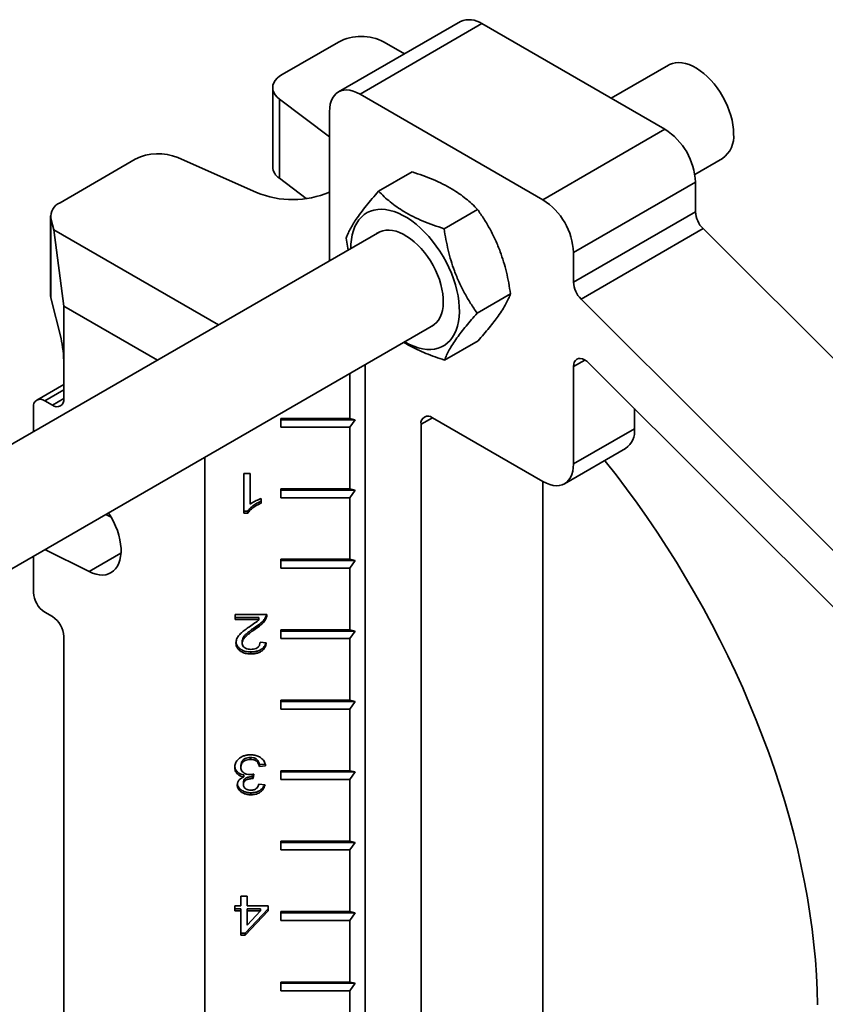
# Model space of a CAD drawing. Units: inches. Extents: x 0.1 to 8.4, y 0.1 to 10.9.
# Drawn here: x 5.5 to 5.9, y 8.4 to 9 of the extents above; entities that cross this region are included whole.
import ezdxf

# ---------------------------------------------------------------- set-up
doc = ezdxf.new("R2010")
doc.units = ezdxf.units.IN
doc.header["$MEASUREMENT"] = 0

msp = doc.modelspace()

# ---------------------------------------------------------------- linework, layer by layer
at = {"color": 7, "linetype": 'Continuous', "lineweight": 35}
for p, q in [((5.711206488289337, 9.014355416313181), (5.640495774727506, 8.973534990261136)), ((5.723705476376816, 9.013117693288144), (5.652994762814983, 8.9722972672361)), ((5.829771484494884, 8.951887090131617), (5.723705476376816, 9.013117693288144)), ((5.640445082356561, 9.002480301718242), (5.607873782115126, 8.983677290322213)), ((5.678798797467712, 8.995646827054339), (5.666961589571469, 9.002480301718242)), ((5.831825375922096, 8.989146239233728), (5.79852754034127, 8.969923807913872)), ((5.602382039457532, 8.976023439483221), (5.602382039457532, 8.930093061659246)), ((5.759060770933053, 8.911066664079572), (5.652994762814983, 8.9722972672361)), ((5.60625249739037, 8.9694372966095), (5.635317063682968, 8.94755437220655)), ((5.60625249739037, 8.9694372966095), (5.60625249739037, 8.923506918785526)), ((5.635317105166086, 8.962088855197587), (5.635317105166086, 8.875704438332967)), ((5.759060770933053, 8.911066664079572), (5.829771484494884, 8.951887090131617)), ((5.522756147391444, 8.934539925714445), (5.479136316304836, 8.9093587332249)), ((5.593012371905751, 8.915296659900259), (5.547423295695461, 8.935475921359227)), ((5.847056711841702, 8.925772295604148), (5.863072846140792, 8.935018213130123)), ((5.663781203316759, 8.916010926899505), (5.683144776389211, 8.9271892796963)), ((5.60625249739037, 8.923506918785526), (5.621882548304526, 8.911738901903748)), ((5.847449162885343, 8.92126847704093), (5.77673844932351, 8.880448050988885)), ((5.847449162885343, 8.904045465577767), (5.847449162885343, 8.92126847704093)), ((5.473644656613481, 8.901704930281298), (5.473644656613481, 8.855774552457323)), ((5.701747922414368, 8.894288411931315), (5.721111495486821, 8.905466764728112)), ((5.77673844932351, 8.863225039525721), (5.847449162885343, 8.904045465577767)), ((5.473833072938221, 8.900174145744883), (5.475453528000604, 8.89362591207177)), ((5.473833072938221, 8.900174145744883), (5.473833072938221, 8.854243767920908)), ((5.664418259569299, 8.892504168047585), (5.356741536364251, 8.714886176446566)), ((5.475453528000604, 8.89362591207177), (5.570907469905989, 8.838521524339662)), ((5.481346080550237, 8.849400470340655), (5.475453528000604, 8.89362591207177)), ((5.851810988358152, 8.89433405716894), (5.781100274796321, 8.853513631116895)), ((5.962611174421703, 8.783801208798726), (5.851810988358152, 8.89433405716894)), ((5.644944258435099, 8.888818862586369), (5.646117691411307, 8.88193947082263)), ((5.77673844932351, 8.863225039525721), (5.77673844932351, 8.880448050988885)), ((5.720877675888758, 8.845373892527014), (5.740241248961211, 8.856552245323812)), ((5.479688788478525, 8.830580691637316), (5.473833072938221, 8.854243767920908)), ((5.994014807840417, 8.641112815554585), (5.781100274796321, 8.853513631116895)), ((5.535549209306771, 8.818109670152918), (5.481346080550237, 8.849400470340655)), ((5.481346080550237, 8.849400470340655), (5.481346080550237, 8.816228528139831)), ((5.38899356178328, 8.661338067716226), (5.695665729787995, 8.83837614194398)), ((5.702040731007098, 8.818181828213879), (5.721404304079551, 8.829360181010676)), ((5.481346080550237, 8.816228528139831), (5.481346080550237, 8.795814973658981)), ((5.984945631036394, 8.617574675528308), (5.785634877458154, 8.81640452139186)), ((5.647074250643406, 8.810324876303378), (5.647074250643406, 8.784340086851014)), ((5.655913058726297, 8.815427411599114), (5.655913058726297, 8.29441473266813)), ((5.77673844932351, 8.814346939874332), (5.77673844932351, 8.757966915716489)), ((5.481346039067119, 8.804086216139709), (5.465610413616091, 8.795002232924851)), ((5.47471695374651, 8.791986816150105), (5.470297508221946, 8.794538107745666)), ((5.463668381418219, 8.790709950236792), (5.463668381418219, 8.776613770569561)), ((5.812093764621308, 8.778377104794817), (5.812093764621308, 8.79000943259772)), ((5.607074236486977, 8.784340086851014), (5.647074250643406, 8.784340086851014)), ((5.607074236486977, 8.779236674279215), (5.607074236486977, 8.784340086851014)), ((5.650199256934767, 8.783592408297306), (5.607074236486977, 8.783592408297306)), ((5.650199256934767, 8.783592408297306), (5.647074250643406, 8.784340086851014)), ((5.647074250643406, 8.779236674279215), (5.650199256934767, 8.783592408297306)), ((5.759060770933053, 8.747758515651826), (5.694979225658067, 8.784752004310528)), ((5.647074250643406, 8.779236674279215), (5.607074236486977, 8.779236674279215)), ((5.647074250643406, 8.779236674279215), (5.647074250643406, 8.74351302579249)), ((5.688350098854341, 8.780923846801652), (5.688350098854341, 8.367550069148384)), ((5.77673844932351, 8.757966915716489), (5.812093764621308, 8.778377104794817)), ((5.771559759020531, 8.746520840529962), (5.806915074318328, 8.76693102960829)), ((5.563105283474122, 8.761850600410906), (5.563105283474122, 8.221611840469633)), ((5.585746313298839, 8.75239286115852), (5.589336054968022, 8.752392885106214)), ((5.585746313298839, 8.729529729959271), (5.585746313298839, 8.75239286115852)), ((5.589336054968022, 8.752392885106214), (5.589336054968022, 8.734576880249023)), ((5.759060812416172, 8.747758538773617), (5.759060812416172, 8.408370495200431)), ((5.607074236486977, 8.74351302579249), (5.647074250643406, 8.74351302579249)), ((5.607074236486977, 8.738409661123866), (5.607074236486977, 8.74351302579249)), ((5.650199256934767, 8.742765347238782), (5.607074236486977, 8.742765347238782)), ((5.650199256934767, 8.742765347238782), (5.647074250643406, 8.74351302579249)), ((5.647074250643406, 8.738409661123866), (5.650199256934767, 8.742765347238782)), ((5.59579763145567, 8.73794773081458), (5.59579763145567, 8.735245560658365)), ((5.647074250643406, 8.738409661123866), (5.607074236486977, 8.738409661123866)), ((5.647074250643406, 8.738409661123866), (5.647074250643406, 8.702685964733966)), ((5.588057213387417, 8.730684320160675), (5.58574627181572, 8.730684320160675)), ((5.588057213387417, 8.730684320160675), (5.588057213387417, 8.729529753906965)), ((5.508793137081873, 8.727166120484318), (5.505691568752528, 8.728706395538353)), ((5.588057213387417, 8.729529753906965), (5.585746313298839, 8.729529729959271)), ((5.495990326633672, 8.695556033989135), (5.470336253454731, 8.708296206460023)), ((5.463668381418219, 8.704446943967305), (5.463668381418219, 8.683538980825032)), ((5.607074236486977, 8.702685964733966), (5.647074250643406, 8.702685964733966)), ((5.607074236486977, 8.69758260006534), (5.607074236486977, 8.702685964733966)), ((5.650199256934767, 8.701938334083433), (5.607074236486977, 8.701938334083433)), ((5.650199256934767, 8.701938334083433), (5.647074250643406, 8.702685964733966)), ((5.647074250643406, 8.69758260006534), (5.650199256934767, 8.701938334083433)), ((5.647074250643406, 8.69758260006534), (5.607074236486977, 8.69758260006534)), ((5.647074250643406, 8.69758260006534), (5.647074250643406, 8.661858951578617)), ((5.470297508221946, 8.672056996424857), (5.47471695374651, 8.669505704829296)), ((5.580720674961982, 8.67073883484393), (5.599028336733256, 8.67073883484393)), ((5.580720674961982, 8.667807663563215), (5.580720674961982, 8.67073883484393)), ((5.594417778481243, 8.668962205869231), (5.580720674961982, 8.668962229816925)), ((5.594417778481243, 8.66780763961552), (5.580720674961982, 8.667807663563215)), ((5.594417778481243, 8.668962205869231), (5.594417778481243, 8.66780763961552)), ((5.598926951991366, 8.6707388148403), (5.598652541161741, 8.669859863451483)), ((5.598652541161741, 8.669859863451483), (5.598652541161741, 8.668705297197773)), ((5.592196606378224, 8.663342588691723), (5.592196606378224, 8.662188022438013)), ((5.481346080550237, 8.658023720429123), (5.481346080550237, 8.17441323685834)), ((5.607074236486977, 8.661858951578617), (5.647074250643406, 8.661858951578617)), ((5.607074236486977, 8.656755562958406), (5.607074236486977, 8.661858951578617)), ((5.650199256934767, 8.66111127302491), (5.607074236486977, 8.66111127302491)), ((5.647074250643406, 8.656755562958406), (5.607074236486977, 8.656755562958406)), ((5.650199256934767, 8.66111127302491), (5.647074250643406, 8.661858951578617)), ((5.647074250643406, 8.656755562958406), (5.650199256934767, 8.66111127302491)), ((5.647074250643406, 8.656755562958406), (5.647074250643406, 8.621031890520094)), ((5.584669370056524, 8.655368913721375), (5.584669370056524, 8.654214347467665)), ((5.595079641638715, 8.65461738082421), (5.598669424791017, 8.65432426130098)), ((5.58969500839338, 8.649030221999107), (5.58969500839338, 8.647875655745397)), ((5.607074236486977, 8.621031890520094), (5.647074250643406, 8.621031890520094)), ((5.607074236486977, 8.615928525851468), (5.607074236486977, 8.621031890520094)), ((5.650199256934767, 8.620284235917973), (5.607074236486977, 8.620284235917973)), ((5.650199256934767, 8.620284235917973), (5.647074250643406, 8.621031890520094)), ((5.647074250643406, 8.615928525851468), (5.650199256934767, 8.620284235917973)), ((5.647074250643406, 8.615928525851468), (5.607074236486977, 8.615928525851468)), ((5.647074250643406, 8.615928525851468), (5.647074250643406, 8.580204853413155)), ((5.589470626204803, 8.587894370697926), (5.589470667687921, 8.58673978049652)), ((5.583951421722688, 8.58333729383233), (5.583951421722688, 8.582182727578619)), ((5.597978150102448, 8.584056727650896), (5.594720688213355, 8.583790745271987)), ((5.594720688213355, 8.583790745271987), (5.594720688213356, 8.582636179018277)), ((5.59831038839942, 8.582929250646117), (5.594720688213356, 8.582636179018277)), ((5.585617342283069, 8.577722299307244), (5.585617342283069, 8.576567733053535)), ((5.590637297432677, 8.576787971845103), (5.590637338915795, 8.575633381643698)), ((5.591523542778726, 8.578239410125304), (5.591153347428222, 8.57560135836782)), ((5.591356988057495, 8.578207175240886), (5.591153347428222, 8.57675592462153)), ((5.591153347428222, 8.57675592462153), (5.591153347428222, 8.57560135836782)), ((5.607074236486977, 8.580204853413155), (5.647074250643406, 8.580204853413155)), ((5.607074236486977, 8.575101488744531), (5.607074236486977, 8.580204853413155)), ((5.650199256934767, 8.579457198811037), (5.607074236486977, 8.579457198811037)), ((5.650199256934767, 8.579457198811037), (5.647074250643406, 8.580204853413155)), ((5.647074250643406, 8.575101488744531), (5.650199256934767, 8.579457198811037)), ((5.585387359873479, 8.573284309728939), (5.585387359873479, 8.572129743475228)), ((5.594361693304878, 8.572377043616182), (5.59795143497406, 8.572083948040648)), ((5.647074250643406, 8.575101488744531), (5.607074236486977, 8.575101488744531)), ((5.647074250643406, 8.575101488744531), (5.647074250643406, 8.53937781630622)), ((5.58976233549489, 8.56737617173293), (5.58976233549489, 8.56622160547922)), ((5.607074236486977, 8.53937781630622), (5.647074250643406, 8.53937781630622)), ((5.607074236486977, 8.534274451637595), (5.607074236486977, 8.53937781630622)), ((5.650199256934767, 8.5386301617041), (5.607074236486977, 8.5386301617041)), ((5.650199256934767, 8.5386301617041), (5.647074250643406, 8.53937781630622)), ((5.647074250643406, 8.534274451637595), (5.650199256934767, 8.5386301617041)), ((5.647074250643406, 8.534274451637595), (5.607074236486977, 8.534274451637595)), ((5.647074250643406, 8.534274451637595), (5.647074250643406, 8.498550779199284)), ((5.583951421722688, 8.507430638516903), (5.587541163391871, 8.507430662464596)), ((5.583951421722688, 8.501861415478704), (5.583951421722688, 8.507430638516903)), ((5.587541163391871, 8.507430662464596), (5.587541163391871, 8.5018614394264)), ((5.580361638570386, 8.501861415478704), (5.583951421722688, 8.501861415478704)), ((5.580361638570386, 8.498930244197991), (5.580361638570386, 8.501861415478704)), ((5.583951421722688, 8.498930244197991), (5.580361638570386, 8.498930244197991)), ((5.583951421722688, 8.5000848104517), (5.580361721536622, 8.50008485834709)), ((5.583951421722688, 8.5000848104517), (5.583951421722688, 8.498930244197991)), ((5.583951421722688, 8.484860614865088), (5.583951421722688, 8.498930244197991)), ((5.599746326550211, 8.500084834399395), (5.586464261632674, 8.486015205066494)), ((5.599746326550211, 8.498930268145685), (5.586464261632674, 8.484860638812783)), ((5.587541163391871, 8.5018614394264), (5.599746326550211, 8.5018614394264)), ((5.595315224269318, 8.50008485834709), (5.587541163391871, 8.500084834399395)), ((5.587541163391871, 8.500084834399395), (5.587541163391871, 8.498930268145685)), ((5.595315265752436, 8.498930268145685), (5.587541163391871, 8.498930268145685)), ((5.587541163391871, 8.490695496927986), (5.595315265752436, 8.498930268145685)), ((5.587541163391871, 8.498930268145685), (5.587541163391871, 8.490695496927986)), ((5.595315224269318, 8.50008485834709), (5.595315265752436, 8.498930268145685)), ((5.599746326550211, 8.5018614394264), (5.599746326550211, 8.498930268145685)), ((5.607074236486977, 8.498550779199284), (5.647074250643406, 8.498550779199284)), ((5.607074236486977, 8.493447390579073), (5.607074236486977, 8.498550779199284)), ((5.650199256934767, 8.497803124597164), (5.607074236486977, 8.497803124597164)), ((5.650199256934767, 8.497803124597164), (5.647074250643406, 8.498550779199284)), ((5.647074250643406, 8.493447390579073), (5.650199256934767, 8.497803124597164)), ((5.647074250643406, 8.493447390579073), (5.607074236486977, 8.493447390579073)), ((5.647074250643406, 8.493447390579073), (5.647074250643406, 8.457723742092346)), ((5.586464261632674, 8.486015205066494), (5.583951421722688, 8.486015181118798)), ((5.586464261632674, 8.486015205066494), (5.586464261632674, 8.484860638812783)), ((5.586464261632674, 8.484860638812783), (5.583951421722688, 8.484860614865088)), ((5.607074236486977, 8.457723742092346), (5.647074250643406, 8.457723742092346)), ((5.607074236486977, 8.45262036544793), (5.607074236486977, 8.457723742092346)), ((5.650199256934767, 8.456976075514433), (5.607074236486977, 8.456976075514433)), ((5.650199256934767, 8.456976075514433), (5.647074250643406, 8.457723742092346)), ((5.647074250643406, 8.45262036544793), (5.650199256934767, 8.456976075514433)), ((5.647074250643406, 8.45262036544793), (5.607074236486977, 8.45262036544793)), ((5.647074250643406, 8.45262036544793), (5.647074250643406, 8.416896704985412))]:
    msp.add_line(p, q, dxfattribs=at)
at = {"color": 8, "linetype": 'Continuous', "lineweight": 35}
for p, q in [((5.783368613205203, 8.818174452012345), (5.77673844932351, 8.814346939874332)), ((5.481346039067119, 8.800916288839183), (5.470297508221946, 8.794538107745666)), ((5.47471695374651, 8.791986816150105), (5.481346039067119, 8.79581370564806)), ((5.694980262736032, 8.784751358939667), (5.688350098854341, 8.780923846801652)), ((5.514443096353856, 8.706208591202541), (5.495990326633672, 8.695556033989135))]:
    msp.add_line(p, q, dxfattribs=at)
at = {"color": 7, "linetype": 'Continuous', "lineweight": 35, "flags": 128}
for points in [[(5.869546203834126, 8.94932586998571), (5.869443035318135, 8.951848130090411), (5.86913454610657, 8.954465973689238), (5.868623557051494, 8.957154922524841), (5.867914880194667, 8.959889875785443), (5.867015111351949, 8.962645325649659), (5.865932671596418, 8.965395477048334), (5.864677641325899, 8.968114726680707), (5.863261760262955, 8.970777615111238), (5.86169824078087, 8.973359365662805), (5.860001684937391, 8.97583578860257), (5.85818793928383, 8.978183796087476), (5.856273908191023, 8.980381462025699), (5.854277491624649, 8.982408297514064), (5.852217315504967, 8.984245358594885), (5.850112627999014, 8.98587544983472), (5.847983071363452, 8.987283447649395), (5.845848516012097, 8.988456108675733), (5.843728915325002, 8.98938253681388), (5.841644056749746, 8.990054039494426), (5.839613375127398, 8.990464427055734), (5.837655869726285, 8.990609773220275), (5.835789793118592, 8.990488786315039), (5.834032588955702, 8.990102605677206), (5.832400643069463, 8.98945475372762), (5.831825375922096, 8.989146239233728)], [(5.607873782115126, 8.983677290322213), (5.606257060533418, 8.982613078720357), (5.604894671951926, 8.98143614531986), (5.603810054332669, 8.980166678027294), (5.60302158469719, 8.978826349506305), (5.602542828025276, 8.97743807770066), (5.602382039457532, 8.976025642671127), (5.602541915396666, 8.974613159746205), (5.603019634990615, 8.973224768202087), (5.603807191997484, 8.97188424809954), (5.604890938471252, 8.970614517382334), (5.60625249739037, 8.9694372966095)], [(5.652994762814983, 8.9722972672361), (5.651015478776597, 8.973311550986372), (5.649061126092499, 8.97405630986612), (5.647156179802667, 8.974522300859281), (5.645324700115899, 8.97470353832672), (5.643589668679907, 8.97459782087886), (5.641972905615081, 8.974206491852028), (5.640494779132659, 8.973534415329624), (5.639173790703545, 8.972590071909542), (5.638026658024536, 8.971385319196083), (5.637067734254676, 8.969935343842282), (5.636309090981481, 8.968258374138657), (5.635760310805348, 8.966375464429458), (5.63542823844085, 8.964310303476609), (5.635317105166086, 8.962088855197587)], [(5.678939674138521, 8.828720368619951), (5.67915775089307, 8.82859361333212), (5.681722527667561, 8.82723390682777), (5.684270254880303, 8.82612504369556), (5.68678396593578, 8.825274423383886), (5.689246901654077, 8.82468769689474), (5.691642717686458, 8.824368790754773), (5.693955443032255, 8.824319787253454), (5.696169687454466, 8.824541044220478), (5.698270724445981, 8.825031099227193), (5.70024455345427, 8.825786681568243), (5.70207806581385, 8.82680271227713), (5.703759044746289, 8.828072495738917), (5.705276310551122, 8.829587540066939), (5.706619762088966, 8.831337820574165), (5.707780459747759, 8.833311588168277), (5.708750666925883, 8.835495824435725), (5.709523953739949, 8.83787589435344), (5.710095134800133, 8.840436061242118), (5.710460455884199, 8.8431591873889), (5.71061744874659, 8.846027201089703), (5.710565097050901, 8.849021000858425), (5.71030371192052, 8.852120670979565), (5.709835077129548, 8.855305589303988), (5.709162283170321, 8.858554523039698), (5.70828981021965, 8.861845916178673), (5.707223465914143, 8.865157829612054), (5.705970343867079, 8.868468252496887), (5.70453880292686, 8.871755066326806), (5.702938342727648, 8.874996500000488), (5.701179645172487, 8.878170914261286), (5.699274387759266, 8.88125724478406), (5.697235243580721, 8.88423490636883), (5.695075798358198, 8.887084080352041), (5.692810446733857, 8.889785822378975), (5.690454205596633, 8.892322170168368), (5.688022817790043, 8.89467617944953), (5.685532420247224, 8.896832259253419), (5.682999585474065, 8.898776052158608), (5.680441217841399, 8.900494589966854), (5.677874283944741, 8.901976449363133), (5.675315895570517, 8.903211751923402), (5.672783081538917, 8.904192295826942), (5.670292683996098, 8.904911567822406), (5.667861275447948, 8.90536479112321), (5.665505055052284, 8.90554888947043), (5.663239682686383, 8.905462678729915), (5.66108023746386, 8.90510674713047), (5.659041114026874, 8.904483419326741), (5.657135856613654, 8.903596852189994), (5.655377138316933, 8.90245299887878), (5.653776678117723, 8.901059417218473), (5.652345137177504, 8.899425425376828), (5.651092015130439, 8.897561826411021), (5.650025691566489, 8.895481075932638), (5.64915321861582, 8.893197018620763), (5.648480403915034, 8.890724888229753), (5.648011769124062, 8.888081044117897), (5.64775038399368, 8.885283162844537), (5.647692224661385, 8.882848430652881)], [(5.693897159250604, 8.837355169609577), (5.69461751360532, 8.837715876250003), (5.696073923675148, 8.838683501344011), (5.697372386770856, 8.839896172281026), (5.69850078982181, 8.841342534872147), (5.699448596115881, 8.843009175239889), (5.700206949007248, 8.844880464142607), (5.700768775624184, 8.846938928233824), (5.701128807610627, 8.849165429701083), (5.701283726317087, 8.85153908244901), (5.701232038351295, 8.854037755070973), (5.700974262252234, 8.856638106793975), (5.700512804040781, 8.859315898837611), (5.699851936478156, 8.862046102194263), (5.698997861290591, 8.864803197029776), (5.697958543236859, 8.86756150799011), (5.696743689366716, 8.870295216175188), (5.695364645313101, 8.872978850136702), (5.693834270842787, 8.875587357721187), (5.692166877631693, 8.878096333604274), (5.690378001107741, 8.880482342615702), (5.688484379709291, 8.882723171229028), (5.686503685244872, 8.884797887415308), (5.684454377702266, 8.886687068169545), (5.682355643023834, 8.888373122851268), (5.6802270405, 8.889840257224082), (5.67808846128614, 8.891074832725565), (5.675959858762306, 8.8920653305146), (5.673861103342315, 8.892802435288296), (5.671811816541268, 8.893279322685473), (5.669831101335291, 8.89349147962445), (5.66793747993684, 8.893436979740457), (5.666148624154448, 8.893116351626615), (5.664481210201795, 8.892532518941332), (5.66295085647304, 8.891690932136205), (5.662649709773467, 8.891483231642509)], [(5.473833072938221, 8.854243767920908), (5.47365096204751, 8.855493310731537), (5.473644656613481, 8.855774552457323)], [(5.77673844932351, 8.814346939874332), (5.776860243759759, 8.815737293032088), (5.777221146891693, 8.816935912219638), (5.777807925604475, 8.81789879712973), (5.778598987934867, 8.818590509363176), (5.779565254216721, 8.818985729363744), (5.780671256383624, 8.819069819383623), (5.781876340979334, 8.818839757708197), (5.783136224774733, 8.818303959165105), (5.784404591867887, 8.817482167491969), (5.785634877458154, 8.81640452139186)], [(5.918146539624539, 8.444527691472898), (5.917963090903252, 8.453069127586472), (5.917564064785314, 8.461725097925067), (5.91694980350645, 8.47048802783137), (5.916120835976425, 8.479350306738198), (5.915077888149814, 8.488304210326826), (5.913821883026007, 8.497341900526969), (5.912353899166085, 8.506455521319262), (5.91067522254673, 8.515637120897443), (5.908787315447869, 8.524878693580728), (5.906691816452687, 8.534172203765387), (5.904390571559966, 8.543509496109222), (5.901885571959395, 8.55288249911421), (5.899179005885486, 8.562283003579196), (5.896273227505215, 8.571702824270176), (5.8931707776596, 8.581133740043287), (5.88987436312213, 8.590567529770231), (5.886386846227989, 8.599995978325207), (5.882711265615615, 8.60941086461106), (5.878850846597482, 8.618803979523944), (5.874808938935415, 8.628167113971692), (5.8705890686945, 8.637492148697127), (5.866194907130731, 8.646770928529321), (5.861630312174141, 8.65599533424224), (5.856899224720996, 8.665157390327158), (5.852005793083159, 8.67424904944005), (5.846954290021848, 8.683262384006504), (5.841749092006074, 8.692189646098743), (5.836394762178886, 8.701022884218016), (5.830895946649569, 8.709754530098751), (5.825257457459882, 8.718376919684596), (5.819484210359381, 8.726882568565836), (5.813581224805417, 8.73526398036669), (5.807553665446258, 8.74351391021667), (5.801406759154849, 8.751625221033267), (5.795145877995051, 8.759590739820213), (5.794846743226731, 8.75996409304315)], [(5.759060770933053, 8.747758515651826), (5.761040054971439, 8.746744279804725), (5.762994428397098, 8.745999461047957), (5.764899333203811, 8.745533541905663), (5.766730833632137, 8.745352244561204), (5.76846586506813, 8.745457962009064), (5.770082628132957, 8.74584933893907), (5.771560775356937, 8.746521403487627), (5.772881743044493, 8.747465758881557), (5.77402889646506, 8.748670499621168), (5.774987799493361, 8.750120486948816), (5.775746442766557, 8.751797456652442), (5.776295222942689, 8.75368036636164), (5.776627295307186, 8.75574552731449), (5.77673844932351, 8.757966915716489)], [(5.507289788863335, 8.729629017339896), (5.508792722250687, 8.72716688730524), (5.510156811640041, 8.724600195564621), (5.511354346308163, 8.721976387611948), (5.512372549454521, 8.719323581411619), (5.513200552502038, 8.716670086719784), (5.513829395097094, 8.714044452987515), (5.514252398457591, 8.711474678993472), (5.514465082406721, 8.708988308642459), (5.514465082406721, 8.706611999829072), (5.514252398457591, 8.704371189138838), (5.513829395097094, 8.702289828380755), (5.513200552502038, 8.700390216902823), (5.512372549454521, 8.698692738132376), (5.511354346308163, 8.69721550031006), (5.510156811640041, 8.695974360406382), (5.508792722250687, 8.694982588799496), (5.507276721680971, 8.694250845319722), (5.505625071313392, 8.693786891807145), (5.503855401473357, 8.693595759749368), (5.501986669946075, 8.693679462858578), (5.500038913077834, 8.694037116806127), (5.49803295539418, 8.6946648912921), (5.495990326633672, 8.695556033989135)]]:
    msp.add_lwpolyline(points, dxfattribs=at)
at = {"color": 7, "linetype": 'Continuous', "lineweight": 35}
for centre, radius, start, end in [((5.716342477208351, 9.002491965334558), 0.01292748433758258, 55.28033683125981, 113.4090106884066), ((5.653703335964015, 8.976891979773933), 0.02881915176831439, 62.60965969077947, 117.3903403092205), ((5.809259835979037, 8.919632258299979), 0.03822436266734764, 2.45333276696335, 57.54670619387775), ((5.854040254371738, 8.947723151577785), 0.01558855910676989, 305.4109712996122, 5.901222600134689), ((5.536087862328181, 8.908703007587269), 0.02907371598995903, 67.05259695993053, 117.2934979382405), ((5.61081381384727, 8.930617794702464), 0.008448086418005294, 183.5610850306659, 237.3216003555592), ((5.613911998049598, 8.965638350371117), 0.05450761572859747, 247.4539533109284, 293.1225201533034), ((5.48243134108472, 8.901332805314807), 0.008675984504255089, 112.3204799580559, 187.6746607556275), ((5.738549122417207, 8.878811832247935), 0.03822436266734566, 2.453332766960861, 57.54670619387744), ((5.862088183579355, 8.904785251784725), 0.014657701406146, 182.8929940754897, 225.4809441001094), ((5.791377470017534, 8.863964825732689), 0.01465770140615883, 182.8929940755222, 225.4809441001065), ((5.467709716378308, 8.791365496445048), 0.004094157922065259, 50.79703709140089, 189.2137146633063), ((5.477304729389591, 8.795159455504828), 0.00409416942176075, 230.7974609302881, 9.213290824465615), ((5.692391420627281, 8.781579415845775), 0.004094148561551685, 50.79669208749449, 189.2140596672491), ((5.799881101781131, 8.777008064636027), 0.01228915801038682, 304.9158134298804, 6.396156880605117), ((5.478061210011468, 8.684194028034115), 0.0144077271545784, 182.6058504643251, 237.3941496812929), ((5.466953406854736, 8.657368762650295), 0.01440756835129429, 2.605523193524409, 57.39447695209758)]:
    msp.add_arc(centre, radius, start, end, dxfattribs=at)
msp.add_ellipse((5.479688777972274, 8.822925606130395), major_axis=(-0.001107596780572706, 0.01017021098644477), ratio=0.1212173782477193, start_param=3.980438994399754, end_param=5.551235321194266, dxfattribs=at)
for points, knots in [([(5.683144776389211, 8.9271892796963), (5.685232157272197, 8.926508847478454), (5.689406330770173, 8.925148174802919), (5.695419466186004, 8.92281339963431), (5.701144224229606, 8.920202749976863), (5.706218795793572, 8.917431042812916), (5.71061360424599, 8.914575044796747), (5.714432740630686, 8.911690018673717), (5.717947447356795, 8.908652392975274), (5.720056744455837, 8.90652870959745), (5.721111495486821, 8.905466764728112)], [0, 0, 0, 0, 0.1323067084211144, 0.2645761300188884, 0.3998047362724806, 0.5350088359243679, 0.6501981113293106, 0.7654054732033234, 0.8826913386862093, 1, 1, 1, 1]), ([(5.663781203316759, 8.916010926899505), (5.662520329060845, 8.914578031945455), (5.659998932206078, 8.911712641670885), (5.656530773719344, 8.907539585914641), (5.653399085630658, 8.903519812186302), (5.650823753462897, 8.89990139264939), (5.648792977284213, 8.896712483563743), (5.647205018891951, 8.893892583177806), (5.645911094077931, 8.891251134952899), (5.645266559667989, 8.88962967711133), (5.644944258435099, 8.888818862586369)], [0, 0, 0, 0, 0.1323064407144685, 0.2645759812434194, 0.3998033827572592, 0.5350067687158355, 0.6501970032893214, 0.7654043449049704, 0.8826897870749099, 0.9999999999999999, 0.9999999999999999, 0.9999999999999999, 0.9999999999999999]), ([(5.701747922414368, 8.894288411931315), (5.699660548223576, 8.894968849989814), (5.695486381741161, 8.896329536420486), (5.689473139609262, 8.898664226139053), (5.683748368229219, 8.901274880532847), (5.678673926518322, 8.904046663256786), (5.674279093299125, 8.90690263849307), (5.670459972236022, 8.909787672012571), (5.666945254034775, 8.912825292998567), (5.664835953629748, 8.914948981736947), (5.663781203316759, 8.916010926899505)], [0, 0, 0, 0, 0.1323066621728637, 0.2645764410992031, 0.3998050000831855, 0.535009004368056, 0.6501982395082038, 0.7654050278230469, 0.8826913796918426, 0.9999999999999999, 0.9999999999999999, 0.9999999999999999, 0.9999999999999999]), ([(5.721111495486821, 8.905466764728112), (5.722385032172103, 8.90361151005727), (5.724931739586705, 8.89990153383059), (5.728438724555578, 8.893949114745494), (5.73161013141343, 8.887652550941747), (5.734223801813827, 8.881328509814606), (5.736290750856507, 8.875112026058401), (5.737912929690968, 8.869055647709), (5.739240662934023, 8.862860912773991), (5.73990769889362, 8.858655269348972), (5.740241248961211, 8.856552245323812)], [0, 0, 0, 0, 0.1323066001967637, 0.2645751815520142, 0.3998029998677982, 0.5350076764245189, 0.6501966026575515, 0.765404592775319, 0.8826910111658368, 1, 1, 1, 1]), ([(5.720877675888758, 8.845373892527014), (5.719604156887814, 8.84722915029355), (5.717057475862234, 8.85093914578486), (5.713550342116831, 8.856891460833694), (5.710378958586364, 8.863188037729719), (5.707765415785808, 8.869512151176108), (5.705698424311078, 8.875728612861273), (5.704076307942143, 8.881785006556356), (5.702748363146342, 8.887979694700215), (5.702081424719243, 8.89218536707305), (5.701747922414368, 8.894288411931315)], [0, 0, 0, 0, 0.1323062751316454, 0.2645754638863904, 0.3998029487539101, 0.5350075132938619, 0.6501963850773393, 0.7654043207365403, 0.8826905204902246, 1, 1, 1, 1]), ([(5.740241248961211, 8.856552245323812), (5.739874458667761, 8.855635494705815), (5.739140981497243, 8.853802251947304), (5.737596761282945, 8.850739854534227), (5.73562171900936, 8.847387797688407), (5.73327542554593, 8.84390161957306), (5.730650394670421, 8.840369595032818), (5.727844570933101, 8.836846675252984), (5.72476424408828, 8.833174013608087), (5.722524358160411, 8.83063154262825), (5.721404304079551, 8.829360181010676)], [0, 0, 0, 0, 0.1323065030548652, 0.2645757023423693, 0.3998031675729097, 0.535006665343058, 0.6501966876980699, 0.7654043481832228, 0.8826905362008345, 1, 1, 1, 1]), ([(5.702040731007098, 8.818181828213879), (5.702407531398266, 8.819098583929769), (5.703141029880197, 8.82093183967894), (5.704685100802251, 8.823994165650594), (5.70666019969095, 8.82734617873436), (5.709006546774124, 8.830832535689458), (5.711631608684705, 8.834364451795498), (5.714437474301823, 8.837887393628177), (5.717517585924663, 8.84156005080694), (5.71975757367513, 8.844102529974604), (5.720877675888758, 8.845373892527014)], [0, 0, 0, 0, 0.1323064383089673, 0.2645759764330879, 0.3998036408892589, 0.5350076917551153, 0.6501969915010825, 0.7654045956078771, 0.8826909514520058, 1, 1, 1, 1]), ([(5.678419434347995, 8.828420060983543), (5.679425791579285, 8.827798831277223), (5.681855738304899, 8.826298812154993), (5.686156046437942, 8.824180032975358), (5.691179572875861, 8.821990718943946), (5.696484409519469, 8.819986393074293), (5.700188509382798, 8.818783387008551), (5.702040731007098, 8.818181828213879)], [0, 0, 0, 0, 0.1490227791226962, 0.3598298923199914, 0.5706701141956998, 0.7853151567759429, 1, 1, 1, 1]), ([(5.59579763145567, 8.736400126912075), (5.594923228990803, 8.73601816000692), (5.593174532911697, 8.735254273746037), (5.591037086003324, 8.733819812199902), (5.589241099965333, 8.732331567590181), (5.588451704712032, 8.731233211272844), (5.588057213387417, 8.730684320160675)], [0, 0, 0, 0, 0.280082668486182, 0.5601304706778731, 0.7801801916666804, 1, 1, 1, 1]), ([(5.589336054968022, 8.734576880249023), (5.589871730174679, 8.734969640926462), (5.590943390607515, 8.73575538958975), (5.593104577053304, 8.736903780061448), (5.594776346455912, 8.737551834153999), (5.59579763145567, 8.73794773081458)], [0, 0, 0, 0, 0.2799924369157676, 0.5601469181442712, 1, 1, 1, 1]), ([(5.59579763145567, 8.735245560658365), (5.594923192379352, 8.734863574744564), (5.593174463329888, 8.734099668050503), (5.591037092496765, 8.732665236601353), (5.589241005099934, 8.731176964976628), (5.588451667365663, 8.730078624922507), (5.588057213387417, 8.729529753906965)], [0, 0, 0, 0, 0.2800889491817113, 0.5601301395758123, 0.780184819727396, 0.9999999999999999, 0.9999999999999999, 0.9999999999999999, 0.9999999999999999]), ([(5.588848047560657, 8.663566603934248), (5.589946754740572, 8.664306736463907), (5.591477113220485, 8.665337646349387), (5.593393520611072, 8.66671622231818), (5.594076415628824, 8.667443893987931), (5.594417778481243, 8.66780763961552)], [0, 0, 0, 0, 0.5600517571836549, 0.7800804176621804, 1, 1, 1, 1]), ([(5.598652541161741, 8.669859863451483), (5.598271269774237, 8.669127860378122), (5.597508419740125, 8.667663264324528), (5.595304330270824, 8.665436124097315), (5.593375533390433, 8.66413677940041), (5.592196606378224, 8.663342588691723)], [0, 0, 0, 0, 0.2797791049192402, 0.5597836783124651, 1, 1, 1, 1]), ([(5.598652541161741, 8.668705297197773), (5.59827128871412, 8.667973278932212), (5.597508470887063, 8.666508641560874), (5.595304317967265, 8.664281589260177), (5.593375526239932, 8.662982223391912), (5.592196606378224, 8.662188022438013)], [0, 0, 0, 0, 0.279777176203914, 0.5597839933698827, 1, 1, 1, 1]), ([(5.599028336733256, 8.67073883484393), (5.599017874641764, 8.670351366022134), (5.598999191390441, 8.669659422410042), (5.598758466800445, 8.66899684849111), (5.598652541161741, 8.668705297197773)], [0, 0, 0, 0, 0.5599716725831902, 1, 1, 1, 1]), ([(5.58107962838734, 8.654186827097952), (5.581158101957278, 8.65491649988144), (5.581315113265449, 8.656376442106108), (5.582553866481234, 8.658356834505884), (5.584290016977518, 8.660188983981714), (5.586459361150308, 8.661885081585107), (5.588051743934864, 8.66300604381314), (5.588848047560657, 8.663566603934248)], [0, 0, 0, 0, 0.1862902732459238, 0.372732877135023, 0.5594935105511477, 0.7797157077209824, 1, 1, 1, 1]), ([(5.592196606378224, 8.663342588691723), (5.591297588352078, 8.662714756709137), (5.589499773299505, 8.661459247079797), (5.587339767939977, 8.659764863826501), (5.585811342347049, 8.658232958003664), (5.584888641682548, 8.656884475179112), (5.584742395348043, 8.655873649875673), (5.584669370056524, 8.655368913721375)], [0, 0, 0, 0, 0.2803338700594584, 0.5605988274773218, 0.707327191300803, 0.8538594676767343, 1, 1, 1, 1]), ([(5.592196606378224, 8.662188022438013), (5.591297552103885, 8.661560171728755), (5.589499695295804, 8.660304646112209), (5.587339763844967, 8.658610288439297), (5.58581134075269, 8.6570783911194), (5.584888642079673, 8.655729909082462), (5.5847423954803, 8.65471908367427), (5.584669370056524, 8.654214347467665)], [0, 0, 0, 0, 0.280338725843115, 0.5605989551595264, 0.7073272763463416, 0.8538595101425865, 0.9999999999999999, 0.9999999999999999, 0.9999999999999999, 0.9999999999999999]), ([(5.58969500839338, 8.647875655745397), (5.588885835148543, 8.647908637733815), (5.587268666229436, 8.647974553712746), (5.584944945617345, 8.648640871059191), (5.583137079367157, 8.649781470459633), (5.581897663731483, 8.651157380558006), (5.581194301023339, 8.652629063801704), (5.581117862041718, 8.653667444396472), (5.58107962838734, 8.654186827097952)], [0, 0, 0, 0, 0.1868601384968383, 0.3734483438809059, 0.5598564316270797, 0.7065702194086424, 0.8532307393783325, 1, 1, 1, 1]), ([(5.58969500839338, 8.649030221999107), (5.588885753602399, 8.649063204468574), (5.587268448529328, 8.649129120315827), (5.584945737250533, 8.64979555329188), (5.583134348268207, 8.6509356398524), (5.58190547399274, 8.652313085846542), (5.58127116786584, 8.653568981249611), (5.581197847741675, 8.654381954251605), (5.581171223113238, 8.654677167937523)], [0, 0, 0, 0, 0.1994584993137049, 0.3986201211310949, 0.5975927006829315, 0.7541954595206709, 0.9107413601283652, 1, 1, 1, 1]), ([(5.584669370056524, 8.654214347467665), (5.584706210907204, 8.653824573635324), (5.584779868392552, 8.653045282174507), (5.585507492583288, 8.652010232519801), (5.586603074367051, 8.651150847034238), (5.588091715937785, 8.650597333749035), (5.589212515717416, 8.650541602106985), (5.589773494453797, 8.650513707502881)], [0, 0, 0, 0, 0.1866705032735442, 0.3732183053796728, 0.5599007093376734, 0.7797230616523239, 1, 1, 1, 1]), ([(5.598393313153528, 8.654346779740836), (5.598334557587236, 8.654056858429325), (5.598140219898689, 8.653097925666106), (5.597177521917514, 8.651601620020852), (5.595505229216632, 8.650256351766378), (5.593572907352748, 8.649474696275885), (5.591656026248275, 8.649091656695093), (5.590348835955139, 8.649050705085166), (5.58969500839338, 8.649030221999107)], [0, 0, 0, 0, 0.09037269752170177, 0.2989133158328856, 0.5072263515579067, 0.6713715872504807, 0.8356273643087008, 1, 1, 1, 1]), ([(5.598669424791017, 8.65432426130098), (5.598549514588691, 8.653650605664073), (5.598309937045848, 8.652304658788145), (5.59719244284643, 8.650443967296084), (5.595502165150165, 8.649102413925712), (5.59357361840528, 8.648319984462127), (5.591655811572439, 8.647937064521324), (5.590348746221881, 8.647896129620722), (5.58969500839338, 8.647875655745397)], [0, 0, 0, 0, 0.1868098825584816, 0.3732414071027257, 0.5594694769490715, 0.7062123358926315, 0.8530600558784995, 1, 1, 1, 1]), ([(5.589773494453797, 8.650513707502881), (5.590288178397256, 8.65053434104105), (5.591316703490131, 8.650575574330007), (5.592783732999679, 8.65102303428176), (5.594080830853625, 8.651859315393889), (5.594946163567919, 8.653132392052399), (5.595035103451702, 8.654121878400204), (5.595079641638715, 8.65461738082421)], [0, 0, 0, 0, 0.1871212687836184, 0.3739361268208233, 0.5605563632051848, 0.7799409888486897, 1, 1, 1, 1]), ([(5.580361638570385, 8.582205625295911), (5.58042970305358, 8.582930264493935), (5.580565788695825, 8.584379081645427), (5.581809444325224, 8.586348959754552), (5.583536453882218, 8.587812748606439), (5.585499275415666, 8.588777999151505), (5.587510349115357, 8.589299698827736), (5.58890312504811, 8.589351798540248), (5.589599721669925, 8.589377856201699)], [0, 0, 0, 0, 0.1865238594139316, 0.3729289933771782, 0.5595605690307379, 0.7062990308306709, 0.8531055152976863, 0.9999999999999999, 0.9999999999999999, 0.9999999999999999, 0.9999999999999999]), ([(5.589470626204803, 8.587894370697926), (5.588921591557224, 8.587868101616033), (5.587824511208075, 8.587815610769304), (5.58629086639602, 8.587253889005266), (5.585013833643693, 8.58627222141971), (5.584096257707466, 8.584923922887457), (5.583999726113968, 8.583866452044045), (5.583951421722688, 8.58333729383233)], [0, 0, 0, 0, 0.1869418684299305, 0.3735470087215704, 0.5602031609824413, 0.7799257442391175, 1, 1, 1, 1]), ([(5.594720688213355, 8.583790745271987), (5.594603650630197, 8.584187376527822), (5.594369702549273, 8.584980208356997), (5.593765041362687, 8.586107004624797), (5.592768379215206, 8.587135299796072), (5.591238923511108, 8.587804864668932), (5.590060798863731, 8.587864497886983), (5.589470626204803, 8.587894370697926)], [0, 0, 0, 0, 0.1871990661879151, 0.3741948620580062, 0.5607265180937734, 0.779949261404015, 1, 1, 1, 1]), ([(5.589599721669925, 8.589377856201699), (5.590409572844599, 8.589339310964423), (5.592028464686173, 8.589262259066361), (5.594313502169951, 8.58849223618739), (5.59630320500322, 8.587143118295923), (5.597832813848421, 8.585243922964477), (5.598151120248057, 8.583701179511223), (5.59831038839942, 8.582929250646117)], [0, 0, 0, 0, 0.1868733203927669, 0.3735596159548887, 0.5602765343738029, 0.7799794677041842, 0.9999999999999999, 0.9999999999999999, 0.9999999999999999, 0.9999999999999999]), ([(5.585617342283069, 8.576567733053535), (5.585051078902997, 8.576702755873262), (5.583919267922551, 8.576972630838437), (5.582447758617445, 8.577806798551162), (5.581244292963564, 8.578987001206132), (5.580477396085048, 8.580507020644475), (5.580400249105914, 8.581639061341654), (5.580361638570386, 8.582205625295911)], [0, 0, 0, 0, 0.186857477680794, 0.3734787599894637, 0.5600647056110842, 0.7798210959840419, 0.9999999999999999, 0.9999999999999999, 0.9999999999999999, 0.9999999999999999]), ([(5.585617342283069, 8.577722299307244), (5.585051221120422, 8.577857340887206), (5.583919683375671, 8.578127255977686), (5.582446044358307, 8.578961148163696), (5.581251048790402, 8.580142516312081), (5.58055605321031, 8.581452113592238), (5.580479891224103, 8.582363792740649), (5.580450868758522, 8.582711199341)], [0, 0, 0, 0, 0.2041891112602079, 0.4081240937499966, 0.6120134154488074, 0.852152919636376, 1, 1, 1, 1]), ([(5.589470667687921, 8.58673978049652), (5.588921618931676, 8.586713522883317), (5.587824524153658, 8.58666105561151), (5.586290866371201, 8.586099321050426), (5.585013833651633, 8.585117655710228), (5.584096257705344, 8.58376935648832), (5.583999726113261, 8.582711885741833), (5.583951421722688, 8.582182727578619)], [0, 0, 0, 0, 0.1869456854443174, 0.3735499496921942, 0.5602052256698192, 0.7799267774082942, 1, 1, 1, 1]), ([(5.583951421722688, 8.582182727578619), (5.583983852540705, 8.58176058074796), (5.584048662987641, 8.580916953407025), (5.584715105656871, 8.579748101295712), (5.585817805963256, 8.57874741538627), (5.587374459822366, 8.578039436280916), (5.588592199281148, 8.577965140720618), (5.58920148373124, 8.577927967637924)], [0, 0, 0, 0, 0.1869309164969214, 0.3735667795427776, 0.560339116569197, 0.7800198247199333, 1, 1, 1, 1]), ([(5.594720688213356, 8.582636179018277), (5.594603650589406, 8.583032810355181), (5.594369702426942, 8.583825642346406), (5.593765041850884, 8.584952437400847), (5.592768384927847, 8.585980729522237), (5.591238956482734, 8.586650272851001), (5.590060841591134, 8.586709906939284), (5.589470667687921, 8.58673978049652)], [0, 0, 0, 0, 0.1871999205029203, 0.3741965697603578, 0.5607290770652896, 0.7799482571647753, 1, 1, 1, 1]), ([(5.581797576721177, 8.572033553901337), (5.581859756173305, 8.57257930127205), (5.581984118692999, 8.573670827746101), (5.582953116731897, 8.575013288209993), (5.584213404388369, 8.575980624886489), (5.58514926670056, 8.576371990066383), (5.585617342283069, 8.576567733053535)], [0, 0, 0, 0, 0.279676055871234, 0.5593683735808527, 0.7796161865676624, 1, 1, 1, 1]), ([(5.590637297432677, 8.576787971845103), (5.589927600201746, 8.5767361464358), (5.588509033132707, 8.576632556037284), (5.586688025834476, 8.57589678875763), (5.585518933663915, 8.574664832158348), (5.585431291861514, 8.573745260915718), (5.585387359873479, 8.573284309728939)], [0, 0, 0, 0, 0.2806550878777042, 0.5609829770640303, 0.7799350302003785, 1, 1, 1, 1]), ([(5.589201483731241, 8.577927967637924), (5.589641424723444, 8.57795432503803), (5.590427388245511, 8.578001413068897), (5.591188473133603, 8.578166659808797), (5.591523542778726, 8.578239410125304)], [0, 0, 0, 0, 0.5597473417674886, 1, 1, 1, 1]), ([(5.591153347428222, 8.57675592462153), (5.591057252524798, 8.576764502969745), (5.590885651990576, 8.576779821671192), (5.59071318452175, 8.576785481482219), (5.590637297432677, 8.576787971845103)], [0, 0, 0, 0, 0.5599918663546949, 1, 1, 1, 1]), ([(5.58976233549489, 8.56622160547922), (5.589020773601777, 8.56626072187511), (5.587538137144877, 8.566338928960926), (5.585444585396461, 8.567009609273343), (5.583749964529037, 8.568010019967542), (5.582624185104975, 8.56927810336116), (5.581923847454852, 8.570605543455617), (5.581839660416131, 8.571557624489667), (5.581797576721177, 8.572033553901337)], [0, 0, 0, 0, 0.1867428519363712, 0.3733629828037457, 0.5598738389504039, 0.7065559257482857, 0.853312207026572, 1, 1, 1, 1]), ([(5.58976233549489, 8.56737617173293), (5.589020701825751, 8.567415275574753), (5.587537921863971, 8.567493457560682), (5.585445445649988, 8.568164325990688), (5.58374703128014, 8.569164073177975), (5.582632569881856, 8.570434136163929), (5.582006558653336, 8.571550768428775), (5.581927825413199, 8.572279956156345), (5.581900330405983, 8.572534601104246)], [0, 0, 0, 0, 0.2003542668157718, 0.4005768676023129, 0.6006822287926734, 0.7580557595632677, 0.9155088927420345, 1, 1, 1, 1]), ([(5.590637338915795, 8.575633381643698), (5.589927627516628, 8.575581567828618), (5.588509045799637, 8.575478001603178), (5.586688025828704, 8.574742221146444), (5.585518933665216, 8.573510266210334), (5.585431291861949, 8.572590694764077), (5.585387359873479, 8.572129743475228)], [0, 0, 0, 0, 0.280658981672623, 0.5609853534515244, 0.7799362214062198, 1, 1, 1, 1]), ([(5.585387359873479, 8.572129743475228), (5.585456861270491, 8.571627060379733), (5.585595795168849, 8.570622192490747), (5.586777530522452, 8.569527885866853), (5.588201897027115, 8.56893651223871), (5.589167164829042, 8.568885288533593), (5.589650165142159, 8.568859657236702)], [0, 0, 0, 0, 0.279510350051814, 0.5587436258014948, 0.7792043135828063, 0.9999999999999999, 0.9999999999999999, 0.9999999999999999, 0.9999999999999999]), ([(5.589650165142159, 8.568859657236702), (5.590310714183695, 8.568908394352801), (5.591629779835474, 8.569005718626657), (5.59318032010419, 8.569926340056714), (5.594034224974161, 8.571138548704871), (5.594252454701617, 8.57196389998803), (5.594361693304878, 8.572377043616182)], [0, 0, 0, 0, 0.2799969691436092, 0.559132420723258, 0.7793162318231005, 1, 1, 1, 1]), ([(5.597569790282821, 8.572115089051866), (5.597504904038227, 8.571903302973057), (5.59725967202983, 8.571102875613102), (5.596353622900425, 8.569842899783573), (5.59468674758798, 8.568463362682163), (5.592395657460083, 8.567522630415914), (5.590640603221829, 8.567425018754408), (5.58976233549489, 8.56737617173293)], [0, 0, 0, 0, 0.0763445766535102, 0.2885377938005734, 0.5005755641780366, 0.7500770321126058, 1, 1, 1, 1]), ([(5.59795143497406, 8.572083948040648), (5.597785735572665, 8.571490617784397), (5.597454535899214, 8.570304670306838), (5.59636732471095, 8.568684660488), (5.59468229916595, 8.567309929757153), (5.592396814068287, 8.566367756002242), (5.590640997288262, 8.566270350184134), (5.58976233549489, 8.56622160547922)], [0, 0, 0, 0, 0.1869976819185345, 0.3737706392772756, 0.5604117045234568, 0.7800172293356062, 1, 1, 1, 1]), ([(5.591153347428222, 8.57560135836782), (5.591057252519168, 8.575609939440293), (5.590885665707262, 8.575625261780289), (5.59071321215334, 8.575630900717973), (5.590637338915795, 8.575633381643698)], [0, 0, 0, 0, 0.560036683397426, 1, 1, 1, 1])]:
    msp.add_open_spline(points, degree=3, knots=knots, dxfattribs=at)

doc.saveas('drawing.dxf')
